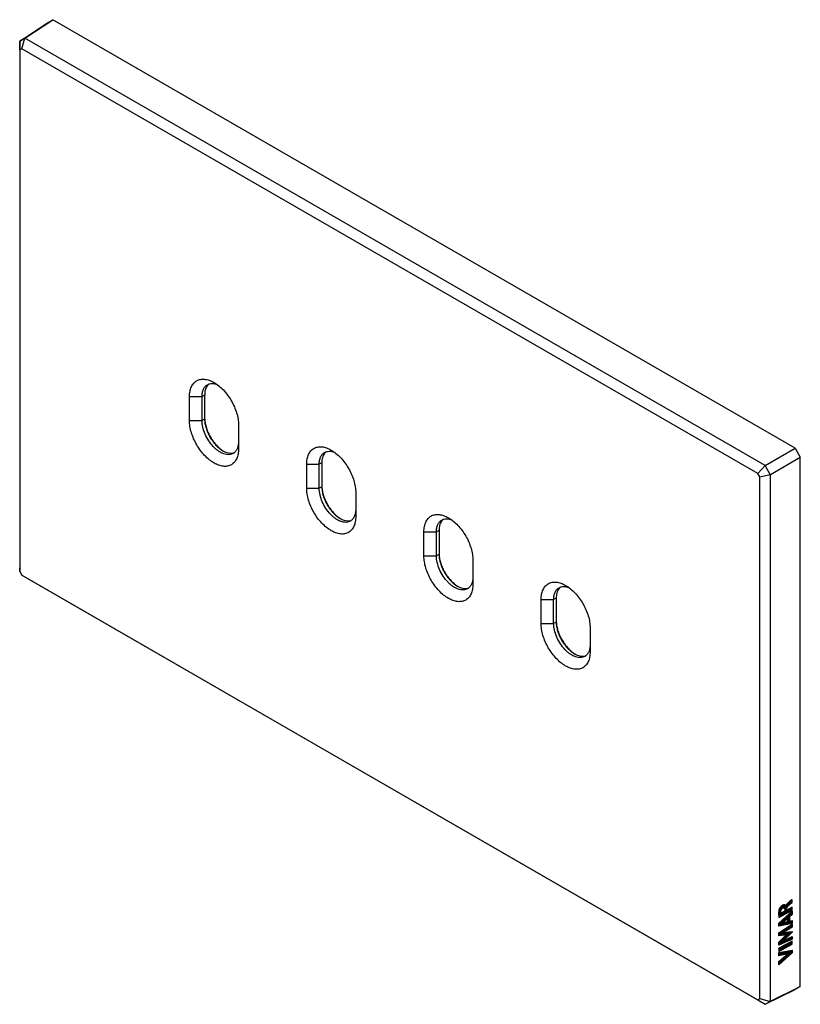
# Model space of a CAD drawing. Units: millimetres. Extents: x -53 to 53, y -67 to 67.
import ezdxf

# ---------------------------------------------------------------- set-up
doc = ezdxf.new("R2010")
doc.units = ezdxf.units.MM
doc.header["$LTSCALE"] = 16.335
for name, color, linetype in [('ASSI', 7, 'CONTINUOUS'), ('CURVE', 7, 'CONTINUOUS'), ('SMUSSO', 7, 'CONTINUOUS')]:
    doc.layers.add(name, color=color, linetype=linetype)

msp = doc.modelspace()

# ---------------------------------------------------------------- linework, layer by layer
at = {"layer": 'ASSI', "color": 7, "linetype": 'CONTINUOUS'}
for p, q in [((-52.27, 64.34), (-48.49, 66.84)), ((-49.19, 66.44), (-48.49, 66.84)), ((52.27, 8.67), (-48.49, 66.84)), ((-52.98, 63.93), (-49.19, 66.44)), ((-52.3, 64.33), (-52.98, 63.93)), ((-52.68, 62.91), (-52.3, 64.33)), ((-52.3, 64.33), (-52.27, 64.34)), ((48.21, 6.32), (-52.27, 64.34)), ((-52.96, 62.75), (-52.98, 63.93)), ((-52.98, 63.93), (-52.98, -7.6)), ((-52.98, 63.93), (-52.98, 63.93)), ((-52.68, 62.91), (-52.96, 62.75)), ((47.2, 5.24), (-52.68, 62.91)), ((-52.96, 62.75), (-52.96, -8.08)), ((-29.93, 12.41), (-29.93, 15.67)), ((-28.23, 12.41), (-28.23, 15.67)), ((-27.88, 15.88), (-27.88, 12.61)), ((-23.28, 11.83), (-23.28, 8.57)), ((48.21, 6.32), (52.27, 8.67)), ((52.27, 8.67), (52.98, 7.44)), ((-11.97, 6.69), (-11.97, 3.42)), ((48.92, 5.1), (52.98, 7.44)), ((52.98, -64.41), (52.98, 7.44)), ((-14.02, 3.22), (-14.02, 6.49)), ((-12.32, 3.22), (-12.32, 6.49)), ((47.2, 5.24), (48.21, 6.3)), ((48.21, 6.32), (48.21, 6.3)), ((48.9, 5.11), (48.21, 6.3)), ((47.48, 4.76), (47.2, 5.24)), ((47.48, 4.76), (48.9, 5.11)), ((47.48, -66.07), (47.48, 4.76)), ((48.9, 5.11), (48.92, 5.1)), ((48.92, -66.44), (48.92, 5.1)), ((-7.37, 2.65), (-7.37, -0.62)), ((3.94, -2.5), (3.94, -5.76)), ((1.89, -5.97), (1.89, -2.7)), ((3.59, -5.97), (3.59, -2.7)), ((8.54, -6.54), (8.54, -9.8)), ((-52.98, -7.62), (-52.98, -7.6)), ((-52.96, -8.08), (-52.98, -7.62)), ((-52.96, -8.08), (-52.68, -8.56)), ((-52.68, -8.56), (47.2, -66.23)), ((-52.68, -8.56), (-52.3, -8.81)), ((-52.27, -8.82), (-52.3, -8.81)), ((-52.27, -8.82), (48.21, -66.84)), ((17.8, -15.15), (17.8, -11.89)), ((19.5, -15.15), (19.5, -11.89)), ((19.85, -11.68), (19.85, -14.95)), ((24.45, -15.73), (24.45, -18.99)), ((48.21, -66.84), (52.27, -64.82)), ((48.92, -66.44), (52.98, -64.41)), ((52.98, -64.41), (52.27, -64.82)), ((47.2, -66.23), (47.48, -66.07)), ((47.2, -66.23), (48.21, -66.84)), ((47.48, -66.07), (48.9, -66.45)), ((48.21, -66.84), (48.9, -66.45)), ((48.21, -66.84), (48.21, -66.84)), ((48.92, -66.44), (48.9, -66.45))]:
    msp.add_line(p, q, dxfattribs=at)
at = {"layer": 'ASSI', "color": 250, "linetype": 'CONTINUOUS'}
for p, q in [((-29.93, 15.67), (-28.23, 15.67)), ((-27.88, 15.88), (-28.23, 15.67)), ((-29.93, 12.41), (-28.23, 12.41)), ((-27.88, 12.61), (-28.23, 12.41)), ((-11.97, 6.69), (-12.32, 6.49)), ((-14.02, 6.49), (-12.32, 6.49)), ((-14.02, 3.22), (-12.32, 3.22)), ((-11.97, 3.42), (-12.32, 3.22)), ((3.94, -2.5), (3.59, -2.7)), ((1.89, -2.7), (3.59, -2.7)), ((1.89, -5.97), (3.59, -5.97)), ((3.94, -5.76), (3.59, -5.97)), ((17.8, -11.89), (19.5, -11.89)), ((19.85, -11.68), (19.5, -11.89)), ((17.8, -15.15), (19.5, -15.15)), ((19.85, -14.95), (19.5, -15.15))]:
    msp.add_line(p, q, dxfattribs=at)
at = {"layer": 'ASSI', "color": 7, "linetype": 'CONTINUOUS'}
for centre, radius, start, end in [((-26.53, 16.41), 1.23, 129.9834, 138.2144), ((-26.48, 16.38), 1.29, 138.1439, 138.5537), ((-24.72, 15.88), 3.15, 177.4673, 180.0226), ((-24.83, 15.88), 3.04, 177.0332, 177.4599), ((-24.11, 12.78), 3.77, 182.4266, 182.5768), ((-24.26, 9.22), 1.23, 284.1715, 289.9734), ((-10.62, 7.23), 1.23, 129.9834, 138.2144), ((-10.57, 7.19), 1.29, 138.1439, 138.5537), ((-8.81, 6.69), 3.15, 177.4673, 180.0226), ((-8.92, 6.7), 3.04, 177.0332, 177.4599), ((-8.2, 3.59), 3.77, 182.4266, 182.5768), ((-8.35, 0.03), 1.23, 284.1715, 289.9734), ((5.29, -1.96), 1.23, 129.9834, 138.2144), ((5.34, -2), 1.29, 138.1439, 138.5537), ((7.1, -2.5), 3.15, 177.4673, 180.0226), ((6.99, -2.49), 3.04, 177.0332, 177.4599), ((7.71, -5.59), 3.77, 182.4266, 182.5768), ((7.56, -9.15), 1.23, 284.1715, 289.9734), ((21.2, -11.14), 1.23, 129.9834, 138.2144), ((21.25, -11.18), 1.29, 138.1439, 138.5537), ((23.01, -11.68), 3.15, 177.4673, 180.0226), ((22.89, -11.68), 3.04, 177.0332, 177.4599), ((23.62, -14.78), 3.77, 182.4266, 182.5768), ((23.47, -18.34), 1.23, 284.1715, 289.9734)]:
    msp.add_arc(centre, radius, start, end, dxfattribs=at)
for points, knots in [([(-29.93, 15.67), (-29.93, 15.91), (-29.89, 16.36), (-29.73, 16.89), (-29.54, 17.25), (-29.37, 17.48), (-29.18, 17.67), (-28.96, 17.83), (-28.71, 17.94), (-28.45, 18.02), (-28.17, 18.05), (-27.76, 18.03), (-27.22, 17.9), (-26.81, 17.71), (-26.6, 17.59)], [0, 0, 0, 0, 0.144704, 0.274147, 0.333872, 0.390885, 0.445952, 0.5, 0.554048, 0.609115, 0.666128, 0.725853, 0.855299, 1, 1, 1, 1]), ([(-27.5, 17.27), (-27.41, 17.33), (-27.21, 17.41), (-26.87, 17.45), (-26.51, 17.41), (-26.27, 17.34), (-26.15, 17.29)], [0, 0, 0, 0, 0.226781, 0.464056, 0.720118, 1, 1, 1, 1]), ([(-26.6, 17.59), (-26.38, 17.46), (-25.93, 17.14), (-25.31, 16.57), (-24.74, 15.88), (-24.24, 15.12), (-23.83, 14.3), (-23.52, 13.47), (-23.33, 12.64), (-23.28, 12.1), (-23.28, 11.83)], [0, 0, 0, 0, 0.114152, 0.237324, 0.366974, 0.5, 0.633026, 0.762676, 0.885845, 1, 1, 1, 1]), ([(-28.23, 15.67), (-28.23, 15.85), (-28.2, 16.19), (-28.07, 16.65), (-27.87, 16.97), (-27.67, 17.16), (-27.56, 17.24), (-27.5, 17.27)], [0, 0, 0, 0, 0.289589, 0.548631, 0.781636, 0.891837, 1, 1, 1, 1]), ([(-27.45, 17.23), (-27.51, 17.16), (-27.63, 16.99), (-27.76, 16.71), (-27.84, 16.39), (-27.86, 16.16), (-27.87, 16.04)], [0, 0, 0, 0, 0.223806, 0.4631, 0.721288, 1, 1, 1, 1]), ([(-23.28, 8.57), (-23.28, 8.33), (-23.31, 7.88), (-23.47, 7.34), (-23.66, 6.99), (-23.83, 6.76), (-24.03, 6.56), (-24.25, 6.41), (-24.49, 6.3), (-24.76, 6.22), (-25.04, 6.19), (-25.45, 6.2), (-25.99, 6.33), (-26.63, 6.64), (-27.28, 7.1), (-27.9, 7.67), (-28.47, 8.36), (-28.97, 9.12), (-29.38, 9.94), (-29.69, 10.77), (-29.88, 11.6), (-29.93, 12.14), (-29.93, 12.41)], [0, 0, 0, 0, 0.060344, 0.114324, 0.139231, 0.163006, 0.18597, 0.208509, 0.231048, 0.254013, 0.277789, 0.302696, 0.356681, 0.417027, 0.483577, 0.555384, 0.630967, 0.708517, 0.786067, 0.861648, 0.933451, 1, 1, 1, 1]), ([(-24, 7.95), (-24.09, 7.9), (-24.28, 7.82), (-24.59, 7.77), (-24.93, 7.8), (-25.28, 7.89), (-25.65, 8.05), (-26.01, 8.27), (-26.37, 8.55), (-26.83, 9), (-27.35, 9.66), (-27.83, 10.55), (-28.15, 11.48), (-28.23, 12.11), (-28.23, 12.41)], [0, 0, 0, 0, 0.04284, 0.087449, 0.135261, 0.187203, 0.243685, 0.304681, 0.369821, 0.438473, 0.582757, 0.729849, 0.871379, 1, 1, 1, 1]), ([(-27.88, 12.61), (-27.88, 12.41), (-27.84, 12.01), (-27.7, 11.39), (-27.47, 10.77), (-27.16, 10.16), (-26.79, 9.6), (-26.36, 9.09), (-25.9, 8.66), (-25.57, 8.42), (-25.4, 8.32)], [0, 0, 0, 0, 0.114156, 0.237323, 0.366974, 0.5, 0.633026, 0.762677, 0.885848, 1, 1, 1, 1]), ([(-27.87, 12.61), (-27.86, 12.41), (-27.81, 12), (-27.65, 11.38), (-27.41, 10.75), (-27.1, 10.15), (-26.72, 9.58), (-26.29, 9.07), (-25.83, 8.63), (-25.5, 8.39), (-25.33, 8.28)], [0, 0, 0, 0, 0.115843, 0.239705, 0.369217, 0.501546, 0.633664, 0.762556, 0.885439, 1, 1, 1, 1]), ([(-23.28, 9.55), (-23.28, 9.37), (-23.31, 9.03), (-23.44, 8.57), (-23.64, 8.25), (-23.84, 8.06), (-23.95, 7.98), (-24, 7.95)], [0, 0, 0, 0, 0.289589, 0.548631, 0.781636, 0.891837, 1, 1, 1, 1]), ([(-25.4, 8.32), (-25.28, 8.25), (-25.03, 8.13), (-24.65, 8.01), (-24.29, 7.97), (-24.06, 8), (-23.96, 8.03)], [0, 0, 0, 0, 0.283144, 0.542627, 0.78007, 1, 1, 1, 1]), ([(-14.02, 6.49), (-14.02, 6.72), (-13.98, 7.18), (-13.82, 7.71), (-13.63, 8.07), (-13.46, 8.3), (-13.27, 8.49), (-13.05, 8.64), (-12.8, 8.76), (-12.54, 8.83), (-12.26, 8.86), (-11.85, 8.85), (-11.31, 8.72), (-10.9, 8.52), (-10.69, 8.4)], [0, 0, 0, 0, 0.144704, 0.274147, 0.333872, 0.390885, 0.445952, 0.5, 0.554048, 0.609115, 0.666128, 0.725853, 0.855299, 1, 1, 1, 1]), ([(-12.32, 6.49), (-12.32, 6.66), (-12.29, 7), (-12.16, 7.46), (-11.96, 7.78), (-11.76, 7.98), (-11.65, 8.05), (-11.59, 8.09)], [0, 0, 0, 0, 0.289589, 0.548631, 0.781636, 0.891837, 1, 1, 1, 1]), ([(-11.54, 8.04), (-11.6, 7.97), (-11.72, 7.81), (-11.85, 7.52), (-11.93, 7.2), (-11.96, 6.97), (-11.96, 6.85)], [0, 0, 0, 0, 0.223806, 0.4631, 0.721288, 1, 1, 1, 1]), ([(-11.59, 8.09), (-11.5, 8.14), (-11.3, 8.22), (-10.96, 8.26), (-10.6, 8.23), (-10.36, 8.15), (-10.24, 8.1)], [0, 0, 0, 0, 0.226781, 0.464056, 0.720118, 1, 1, 1, 1]), ([(-10.69, 8.4), (-10.47, 8.27), (-10.02, 7.96), (-9.4, 7.38), (-8.83, 6.7), (-8.33, 5.93), (-7.92, 5.12), (-7.61, 4.28), (-7.42, 3.46), (-7.37, 2.91), (-7.37, 2.65)], [0, 0, 0, 0, 0.114152, 0.237324, 0.366974, 0.5, 0.633026, 0.762676, 0.885845, 1, 1, 1, 1]), ([(-7.37, -0.62), (-7.37, -0.86), (-7.41, -1.31), (-7.56, -1.84), (-7.75, -2.2), (-7.92, -2.43), (-8.12, -2.62), (-8.34, -2.78), (-8.58, -2.89), (-8.85, -2.96), (-9.13, -3), (-9.54, -2.98), (-10.08, -2.85), (-10.72, -2.54), (-11.37, -2.09), (-11.99, -1.51), (-12.56, -0.83), (-13.06, -0.06), (-13.47, 0.75), (-13.78, 1.59), (-13.97, 2.41), (-14.02, 2.96), (-14.02, 3.22)], [0, 0, 0, 0, 0.060344, 0.114324, 0.139231, 0.163006, 0.18597, 0.208509, 0.231048, 0.254013, 0.277789, 0.302696, 0.356681, 0.417027, 0.483577, 0.555384, 0.630967, 0.708517, 0.786067, 0.861648, 0.933451, 1, 1, 1, 1]), ([(-8.09, -1.24), (-8.18, -1.29), (-8.37, -1.37), (-8.68, -1.42), (-9.02, -1.39), (-9.37, -1.3), (-9.74, -1.14), (-10.1, -0.92), (-10.46, -0.64), (-10.92, -0.19), (-11.44, 0.48), (-11.92, 1.37), (-12.24, 2.29), (-12.32, 2.92), (-12.32, 3.22)], [0, 0, 0, 0, 0.04284, 0.087449, 0.135261, 0.187203, 0.243685, 0.304681, 0.369821, 0.438473, 0.582757, 0.729849, 0.871379, 1, 1, 1, 1]), ([(-11.97, 3.42), (-11.97, 3.23), (-11.93, 2.82), (-11.79, 2.21), (-11.56, 1.58), (-11.25, 0.98), (-10.88, 0.41), (-10.45, -0.1), (-9.99, -0.53), (-9.66, -0.77), (-9.49, -0.86)], [0, 0, 0, 0, 0.114156, 0.237323, 0.366974, 0.5, 0.633026, 0.762677, 0.885848, 1, 1, 1, 1]), ([(-11.96, 3.42), (-11.95, 3.22), (-11.9, 2.81), (-11.74, 2.19), (-11.5, 1.57), (-11.19, 0.96), (-10.81, 0.39), (-10.38, -0.12), (-9.92, -0.56), (-9.59, -0.8), (-9.42, -0.9)], [0, 0, 0, 0, 0.115843, 0.239705, 0.369217, 0.501546, 0.633664, 0.762556, 0.885439, 1, 1, 1, 1]), ([(-7.37, 0.36), (-7.37, 0.18), (-7.4, -0.15), (-7.53, -0.62), (-7.73, -0.94), (-7.93, -1.13), (-8.04, -1.21), (-8.09, -1.24)], [0, 0, 0, 0, 0.289589, 0.548631, 0.781636, 0.891837, 1, 1, 1, 1]), ([(-9.49, -0.86), (-9.37, -0.93), (-9.12, -1.06), (-8.74, -1.17), (-8.38, -1.21), (-8.15, -1.19), (-8.05, -1.16)], [0, 0, 0, 0, 0.283144, 0.542627, 0.78007, 1, 1, 1, 1]), ([(1.89, -2.7), (1.89, -2.46), (1.93, -2.01), (2.09, -1.48), (2.28, -1.12), (2.45, -0.89), (2.64, -0.7), (2.86, -0.54), (3.11, -0.43), (3.37, -0.36), (3.65, -0.32), (4.06, -0.34), (4.6, -0.47), (5.01, -0.66), (5.22, -0.78)], [0, 0, 0, 0, 0.144704, 0.274147, 0.333872, 0.390885, 0.445952, 0.5, 0.554048, 0.609115, 0.666128, 0.725853, 0.855299, 1, 1, 1, 1]), ([(3.59, -2.7), (3.59, -2.52), (3.62, -2.19), (3.75, -1.72), (3.95, -1.4), (4.15, -1.21), (4.26, -1.13), (4.32, -1.1)], [0, 0, 0, 0, 0.289589, 0.548631, 0.781636, 0.891837, 1, 1, 1, 1]), ([(4.37, -1.14), (4.3, -1.21), (4.19, -1.38), (4.06, -1.66), (3.98, -1.99), (3.95, -2.21), (3.95, -2.33)], [0, 0, 0, 0, 0.223806, 0.4631, 0.721288, 1, 1, 1, 1]), ([(4.32, -1.1), (4.41, -1.05), (4.61, -0.96), (4.95, -0.92), (5.31, -0.96), (5.55, -1.03), (5.67, -1.08)], [0, 0, 0, 0, 0.226781, 0.464056, 0.720118, 1, 1, 1, 1]), ([(5.22, -0.78), (5.44, -0.91), (5.89, -1.23), (6.51, -1.81), (7.08, -2.49), (7.58, -3.25), (7.99, -4.07), (8.3, -4.9), (8.49, -5.73), (8.54, -6.28), (8.54, -6.54)], [0, 0, 0, 0, 0.114152, 0.237324, 0.366974, 0.5, 0.633026, 0.762676, 0.885845, 1, 1, 1, 1]), ([(8.54, -9.8), (8.54, -10.04), (8.5, -10.5), (8.35, -11.03), (8.16, -11.39), (7.99, -11.62), (7.79, -11.81), (7.57, -11.96), (7.33, -12.08), (7.06, -12.15), (6.78, -12.18), (6.37, -12.17), (5.83, -12.04), (5.19, -11.73), (4.54, -11.28), (3.92, -10.7), (3.35, -10.01), (2.85, -9.25), (2.44, -8.44), (2.13, -7.6), (1.94, -6.78), (1.89, -6.23), (1.89, -5.97)], [0, 0, 0, 0, 0.060344, 0.114324, 0.139231, 0.163006, 0.18597, 0.208509, 0.231048, 0.254013, 0.277789, 0.302696, 0.356681, 0.417027, 0.483577, 0.555384, 0.630967, 0.708517, 0.786067, 0.861648, 0.933451, 1, 1, 1, 1]), ([(7.82, -10.43), (7.73, -10.48), (7.54, -10.56), (7.23, -10.6), (6.89, -10.58), (6.54, -10.48), (6.17, -10.32), (5.81, -10.1), (5.45, -9.82), (4.99, -9.37), (4.47, -8.71), (3.99, -7.82), (3.67, -6.9), (3.59, -6.27), (3.59, -5.97)], [0, 0, 0, 0, 0.04284, 0.087449, 0.135261, 0.187203, 0.243685, 0.304681, 0.369821, 0.438473, 0.582757, 0.729849, 0.871379, 1, 1, 1, 1]), ([(3.94, -5.76), (3.94, -5.96), (3.98, -6.37), (4.12, -6.98), (4.35, -7.6), (4.66, -8.21), (5.03, -8.78), (5.46, -9.29), (5.92, -9.72), (6.25, -9.95), (6.42, -10.05)], [0, 0, 0, 0, 0.114156, 0.237323, 0.366974, 0.5, 0.633026, 0.762677, 0.885848, 1, 1, 1, 1]), ([(3.95, -5.76), (3.96, -5.96), (4.01, -6.38), (4.17, -7), (4.41, -7.62), (4.72, -8.23), (5.1, -8.79), (5.53, -9.31), (5.99, -9.74), (6.32, -9.99), (6.49, -10.09)], [0, 0, 0, 0, 0.115843, 0.239705, 0.369217, 0.501546, 0.633664, 0.762556, 0.885439, 1, 1, 1, 1]), ([(8.54, -8.82), (8.54, -9), (8.51, -9.34), (8.38, -9.8), (8.18, -10.12), (7.98, -10.32), (7.87, -10.39), (7.82, -10.43)], [0, 0, 0, 0, 0.289589, 0.548631, 0.781636, 0.891837, 1, 1, 1, 1]), ([(6.42, -10.05), (6.54, -10.12), (6.79, -10.24), (7.17, -10.36), (7.53, -10.4), (7.76, -10.37), (7.86, -10.35)], [0, 0, 0, 0, 0.283144, 0.542627, 0.78007, 1, 1, 1, 1]), ([(17.8, -11.89), (17.8, -11.65), (17.84, -11.2), (18, -10.66), (18.19, -10.31), (18.36, -10.08), (18.55, -9.88), (18.77, -9.73), (19.02, -9.61), (19.28, -9.54), (19.56, -9.51), (19.97, -9.52), (20.51, -9.65), (20.92, -9.85), (21.13, -9.97)], [0, 0, 0, 0, 0.144704, 0.274147, 0.333872, 0.390885, 0.445952, 0.5, 0.554048, 0.609115, 0.666128, 0.725853, 0.855299, 1, 1, 1, 1]), ([(19.5, -11.89), (19.5, -11.71), (19.53, -11.37), (19.66, -10.91), (19.86, -10.59), (20.06, -10.4), (20.17, -10.32), (20.23, -10.29)], [0, 0, 0, 0, 0.289589, 0.548631, 0.781636, 0.891837, 1, 1, 1, 1]), ([(20.28, -10.33), (20.21, -10.4), (20.1, -10.56), (19.97, -10.85), (19.89, -11.17), (19.86, -11.4), (19.86, -11.52)], [0, 0, 0, 0, 0.223806, 0.4631, 0.721288, 1, 1, 1, 1]), ([(20.23, -10.29), (20.32, -10.23), (20.52, -10.15), (20.86, -10.11), (21.22, -10.15), (21.46, -10.22), (21.58, -10.27)], [0, 0, 0, 0, 0.226781, 0.464056, 0.720118, 1, 1, 1, 1]), ([(21.13, -9.97), (21.35, -10.1), (21.8, -10.41), (22.42, -10.99), (22.99, -11.68), (23.49, -12.44), (23.9, -13.26), (24.21, -14.09), (24.4, -14.92), (24.45, -15.46), (24.45, -15.73)], [0, 0, 0, 0, 0.114152, 0.237324, 0.366974, 0.5, 0.633026, 0.762676, 0.885845, 1, 1, 1, 1]), ([(24.45, -18.99), (24.45, -19.23), (24.41, -19.68), (24.26, -20.21), (24.07, -20.57), (23.9, -20.8), (23.7, -20.99), (23.48, -21.15), (23.24, -21.26), (22.97, -21.34), (22.69, -21.37), (22.28, -21.35), (21.74, -21.22), (21.1, -20.92), (20.45, -20.46), (19.83, -19.88), (19.26, -19.2), (18.76, -18.44), (18.35, -17.62), (18.04, -16.79), (17.85, -15.96), (17.8, -15.42), (17.8, -15.15)], [0, 0, 0, 0, 0.060344, 0.114324, 0.139231, 0.163006, 0.18597, 0.208509, 0.231048, 0.254013, 0.277789, 0.302696, 0.356681, 0.417027, 0.483577, 0.555384, 0.630967, 0.708517, 0.786067, 0.861648, 0.933451, 1, 1, 1, 1]), ([(23.73, -19.61), (23.64, -19.66), (23.45, -19.74), (23.14, -19.79), (22.8, -19.76), (22.45, -19.67), (22.08, -19.51), (21.72, -19.29), (21.36, -19.01), (20.9, -18.56), (20.38, -17.89), (19.9, -17), (19.58, -16.08), (19.5, -15.45), (19.5, -15.15)], [0, 0, 0, 0, 0.04284, 0.087449, 0.135261, 0.187203, 0.243685, 0.304681, 0.369821, 0.438473, 0.582757, 0.729849, 0.871379, 1, 1, 1, 1]), ([(19.85, -14.95), (19.85, -15.14), (19.89, -15.55), (20.03, -16.17), (20.26, -16.79), (20.57, -17.39), (20.94, -17.96), (21.36, -18.47), (21.83, -18.9), (22.16, -19.14), (22.33, -19.24)], [0, 0, 0, 0, 0.114156, 0.237323, 0.366974, 0.5, 0.633026, 0.762677, 0.885848, 1, 1, 1, 1]), ([(19.86, -14.95), (19.87, -15.15), (19.92, -15.56), (20.08, -16.18), (20.32, -16.81), (20.63, -17.41), (21.01, -17.98), (21.44, -18.49), (21.9, -18.93), (22.23, -19.17), (22.4, -19.27)], [0, 0, 0, 0, 0.115843, 0.239705, 0.369217, 0.501546, 0.633664, 0.762556, 0.885439, 1, 1, 1, 1]), ([(24.45, -18.01), (24.45, -18.19), (24.42, -18.53), (24.29, -18.99), (24.09, -19.31), (23.89, -19.5), (23.78, -19.58), (23.73, -19.61)], [0, 0, 0, 0, 0.289589, 0.548631, 0.781636, 0.891837, 1, 1, 1, 1]), ([(22.33, -19.24), (22.45, -19.31), (22.7, -19.43), (23.07, -19.55), (23.44, -19.59), (23.67, -19.56), (23.77, -19.53)], [0, 0, 0, 0, 0.283144, 0.542627, 0.78007, 1, 1, 1, 1])]:
    msp.add_open_spline(points, degree=3, knots=knots, dxfattribs=at)
at = {"layer": 'CURVE', "color": 7, "linetype": 'CONTINUOUS'}
for p, q in [((50.05, -54.21), (50.9, -53.36)), ((50.11, -53.94), (50.69, -53.35)), ((50.71, -53.76), (51.02, -53.45)), ((50.84, -53.84), (51.88, -52.8)), ((51.03, -53.44), (51.83, -52.64)), ((50.03, -54.44), (50.36, -54.11)), ((50.03, -54.65), (50.35, -54.33)), ((50.05, -56.1), (51.88, -54.27)), ((50.05, -54.84), (50.44, -54.45)), ((50.07, -55.03), (51.16, -53.94)), ((50.46, -54.85), (51.38, -53.93)), ((50.8, -55.56), (51.88, -54.48)), ((50.86, -54.02), (51.18, -53.71)), ((50.92, -54.6), (51.84, -53.68)), ((51.37, -54.36), (51.88, -53.85)), ((51.83, -54.11), (51.88, -54.06)), ((50.05, -55.89), (50.62, -55.32)), ((50.14, -56.21), (50.61, -55.75)), ((50.4, -56.17), (50.88, -55.69)), ((50.66, -56.12), (51.15, -55.63)), ((50.79, -57.04), (51.87, -55.96)), ((50.92, -56.07), (51.51, -55.48)), ((51.18, -56.02), (51.69, -55.51)), ((51.23, -55.34), (51.51, -55.06)), ((51.23, -55.55), (51.51, -55.27)), ((51.44, -55.97), (51.88, -55.53)), ((51.7, -55.92), (51.88, -55.74)), ((50.05, -57.36), (50.69, -56.72)), ((50.05, -58.62), (51.68, -56.99)), ((50.05, -57.15), (50.1, -57.1)), ((50.07, -57.55), (51.28, -56.34)), ((50.31, -57.52), (50.74, -57.09)), ((50.55, -57.49), (50.97, -57.07)), ((50.79, -57.46), (51.21, -57.04)), ((51.02, -57.44), (51.45, -57.01)), ((51.29, -57.59), (51.88, -57)), ((51.33, -56.71), (51.88, -56.16)), ((51.88, -56.37), (51.88, -56.37)), ((50.05, -58.41), (50.25, -58.21)), ((50.06, -58.82), (50.73, -58.15)), ((50.06, -59.66), (50.98, -58.74)), ((50.43, -58.66), (51.12, -57.97)), ((50.51, -59.42), (51.44, -58.49)), ((50.8, -58.5), (51.51, -57.79)), ((50.97, -59.17), (51.88, -58.26)), ((51.18, -58.33), (51.88, -57.63)), ((51.42, -58.93), (51.88, -58.47)), ((51.55, -58.17), (51.88, -57.84)), ((50.05, -59.46), (50.53, -58.98)), ((50.05, -59.25), (50.07, -59.23)), ((50.05, -61.35), (51.88, -59.52)), ((50.05, -60.09), (50.38, -59.76)), ((50.05, -59.88), (50.12, -59.81)), ((50.12, -60.23), (50.63, -59.72)), ((50.38, -60.18), (50.89, -59.67)), ((50.58, -61.03), (51.88, -59.73)), ((50.65, -60.12), (51.14, -59.63)), ((50.92, -60.06), (51.4, -59.58)), ((51.19, -60), (51.66, -59.53)), ((50.05, -61.14), (50.71, -60.48))]:
    msp.add_line(p, q, dxfattribs=at)
at = {"layer": 'CURVE', "color": 250, "linetype": 'CONTINUOUS'}
for p, q in [((51.03, -53.45), (51.02, -53.45)), ((51.88, -53.01), (51.88, -52.6)), ((50.05, -55.82), (51.88, -54.21)), ((50.07, -55.06), (51.88, -54.08)), ((50.86, -54.22), (50.36, -54.49)), ((50.86, -53.98), (50.86, -54.22)), ((51.88, -53.66), (51.16, -54.05)), ((51.16, -54.05), (51.16, -53.82)), ((51.88, -54.66), (51.51, -54.97)), ((51.88, -54.08), (51.88, -53.66)), ((51.88, -54.21), (51.88, -54.66)), ((50.05, -56.23), (50.05, -55.82)), ((51.88, -55.89), (50.05, -56.23)), ((50.05, -57.13), (51.88, -55.96)), ((51.23, -55.2), (50.55, -55.76)), ((50.55, -55.76), (51.23, -55.61)), ((51.23, -55.61), (51.23, -55.2)), ((51.51, -54.97), (51.51, -55.55)), ((51.51, -55.55), (51.88, -55.47)), ((51.88, -55.47), (51.88, -55.89)), ((51.88, -55.96), (51.88, -56.37)), ((50.05, -57.55), (50.05, -57.13)), ((51.07, -57.43), (50.05, -57.55)), ((50.05, -58.4), (51.07, -57.43)), ((51.88, -56.37), (50.69, -57.1)), ((50.69, -57.1), (51.88, -56.97)), ((51.88, -57.03), (50.69, -58.17)), ((51.88, -56.97), (51.88, -57.03)), ((51.88, -58.02), (50.05, -58.82)), ((51.88, -58.25), (50.05, -59.24)), ((50.05, -58.82), (50.05, -58.4)), ((50.05, -59.66), (51.88, -58.68)), ((50.69, -58.17), (51.88, -57.62)), ((51.88, -57.62), (51.88, -58.02)), ((51.88, -58.68), (51.88, -58.25)), ((50.05, -59.24), (50.05, -59.66)), ((50.05, -59.82), (51.88, -59.49)), ((50.05, -60.25), (50.05, -59.82)), ((51.88, -59.87), (50.05, -61.5)), ((51.31, -59.97), (50.05, -60.25)), ((50.05, -61.04), (51.31, -59.97)), ((51.88, -59.49), (51.88, -59.87)), ((50.05, -61.5), (50.05, -61.04))]:
    msp.add_line(p, q, dxfattribs=at)
for points, knots in [([(51.02, -53.45), (51.01, -53.43), (50.97, -53.4), (50.89, -53.34), (50.77, -53.33), (50.64, -53.37), (50.53, -53.42), (50.43, -53.49), (50.32, -53.59), (50.22, -53.72), (50.14, -53.87), (50.1, -53.96), (50.09, -54)], [0, 0, 0, 0, 0.055978, 0.168754, 0.321006, 0.412275, 0.516613, 0.601393, 0.677602, 0.810342, 0.92004, 1, 1, 1, 1]), ([(51.38, -53.01), (51.35, -53.04), (51.22, -53.15), (51.07, -53.32), (51.03, -53.45)], [0, 0, 0, 0, 0.242659, 1, 1, 1, 1]), ([(51.33, -53.49), (51.43, -53.4), (51.61, -53.24), (51.8, -53.08), (51.88, -53.01)], [0, 0, 0, 0, 0.558621, 1, 1, 1, 1]), ([(51.88, -52.6), (51.85, -52.63), (51.68, -52.76), (51.52, -52.9), (51.38, -53.01)], [0, 0, 0, 0, 0.198014, 1, 1, 1, 1]), ([(50.09, -54), (50.06, -54.11), (50.01, -54.49), (50.04, -54.83), (50.07, -55.06)], [0, 0, 0, 0, 0.295742, 1, 1, 1, 1]), ([(50.36, -54.49), (50.36, -54.46), (50.34, -54.36), (50.34, -54.25), (50.35, -54.16)], [0, 0, 0, 0, 0.270395, 1, 1, 1, 1]), ([(50.35, -54.16), (50.36, -54.1), (50.41, -53.94), (50.52, -53.83), (50.58, -53.8)], [0, 0, 0, 0, 0.501351, 1, 1, 1, 1]), ([(50.58, -53.8), (50.66, -53.76), (50.83, -53.72), (50.86, -53.9), (50.86, -53.98)], [0, 0, 0, 0, 0.520621, 1, 1, 1, 1]), ([(51.16, -53.82), (51.16, -53.78), (51.18, -53.66), (51.27, -53.55), (51.33, -53.49)], [0, 0, 0, 0, 0.355914, 1, 1, 1, 1])]:
    msp.add_open_spline(points, degree=3, knots=knots, dxfattribs=at)
at = {"layer": 'SMUSSO', "color": 7, "linetype": 'CONTINUOUS'}
for p, q in [((-29.93, 12.41), (-29.93, 15.67)), ((-28.23, 12.41), (-28.23, 15.67)), ((-27.88, 15.88), (-27.88, 12.61)), ((-23.28, 11.83), (-23.28, 8.57)), ((-11.97, 6.69), (-11.97, 3.42)), ((-14.02, 3.22), (-14.02, 6.49)), ((-12.32, 3.22), (-12.32, 6.49)), ((-7.37, 2.65), (-7.37, -0.62)), ((3.94, -2.5), (3.94, -5.76)), ((1.89, -5.97), (1.89, -2.7)), ((3.59, -5.97), (3.59, -2.7)), ((8.54, -6.54), (8.54, -9.8)), ((17.8, -15.15), (17.8, -11.89)), ((19.5, -15.15), (19.5, -11.89)), ((19.85, -11.68), (19.85, -14.95)), ((24.45, -15.73), (24.45, -18.99))]:
    msp.add_line(p, q, dxfattribs=at)
at = {"layer": 'SMUSSO', "color": 250, "linetype": 'CONTINUOUS'}
for p, q in [((-29.93, 15.67), (-28.23, 15.67)), ((-27.88, 15.88), (-28.23, 15.67)), ((-29.93, 12.41), (-28.23, 12.41)), ((-27.88, 12.61), (-28.23, 12.41)), ((-11.97, 6.69), (-12.32, 6.49)), ((-14.02, 6.49), (-12.32, 6.49)), ((-14.02, 3.22), (-12.32, 3.22)), ((-11.97, 3.42), (-12.32, 3.22)), ((3.94, -2.5), (3.59, -2.7)), ((1.89, -2.7), (3.59, -2.7)), ((1.89, -5.97), (3.59, -5.97)), ((3.94, -5.76), (3.59, -5.97)), ((17.8, -11.89), (19.5, -11.89)), ((19.85, -11.68), (19.5, -11.89)), ((17.8, -15.15), (19.5, -15.15)), ((19.85, -14.95), (19.5, -15.15))]:
    msp.add_line(p, q, dxfattribs=at)
at = {"layer": 'SMUSSO', "color": 7, "linetype": 'CONTINUOUS'}
for centre, radius, start, end in [((-26.53, 16.41), 1.23, 129.9834, 138.2144), ((-26.48, 16.38), 1.29, 138.1439, 138.5537), ((-24.72, 15.88), 3.15, 177.4673, 180.0226), ((-24.83, 15.88), 3.04, 177.0332, 177.4599), ((-24.11, 12.78), 3.77, 182.4266, 182.5768), ((-24.26, 9.22), 1.23, 284.1715, 289.9734), ((-10.62, 7.23), 1.23, 129.9834, 138.2144), ((-10.57, 7.19), 1.29, 138.1439, 138.5537), ((-8.81, 6.69), 3.15, 177.4673, 180.0226), ((-8.92, 6.7), 3.04, 177.0332, 177.4599), ((-8.2, 3.59), 3.77, 182.4266, 182.5768), ((-8.35, 0.03), 1.23, 284.1715, 289.9734), ((5.29, -1.96), 1.23, 129.9834, 138.2144), ((5.34, -2), 1.29, 138.1439, 138.5537), ((7.1, -2.5), 3.15, 177.4673, 180.0226), ((6.99, -2.49), 3.04, 177.0332, 177.4599), ((7.71, -5.59), 3.77, 182.4266, 182.5768), ((7.56, -9.15), 1.23, 284.1715, 289.9734), ((21.2, -11.14), 1.23, 129.9834, 138.2144), ((21.25, -11.18), 1.29, 138.1439, 138.5537), ((23.01, -11.68), 3.15, 177.4673, 180.0226), ((22.89, -11.68), 3.04, 177.0332, 177.4599), ((23.62, -14.78), 3.77, 182.4266, 182.5768), ((23.47, -18.34), 1.23, 284.1715, 289.9734)]:
    msp.add_arc(centre, radius, start, end, dxfattribs=at)
for points, knots in [([(-29.93, 15.67), (-29.93, 15.91), (-29.89, 16.36), (-29.73, 16.89), (-29.54, 17.25), (-29.37, 17.48), (-29.18, 17.67), (-28.96, 17.83), (-28.71, 17.94), (-28.45, 18.02), (-28.17, 18.05), (-27.76, 18.03), (-27.22, 17.9), (-26.81, 17.71), (-26.6, 17.59)], [0, 0, 0, 0, 0.144704, 0.274147, 0.333872, 0.390885, 0.445952, 0.5, 0.554048, 0.609115, 0.666128, 0.725853, 0.855299, 1, 1, 1, 1]), ([(-27.5, 17.27), (-27.41, 17.33), (-27.21, 17.41), (-26.87, 17.45), (-26.51, 17.41), (-26.27, 17.34), (-26.15, 17.29)], [0, 0, 0, 0, 0.226781, 0.464056, 0.720118, 1, 1, 1, 1]), ([(-26.6, 17.59), (-26.38, 17.46), (-25.93, 17.14), (-25.31, 16.57), (-24.74, 15.88), (-24.24, 15.12), (-23.83, 14.3), (-23.52, 13.47), (-23.33, 12.64), (-23.28, 12.1), (-23.28, 11.83)], [0, 0, 0, 0, 0.114152, 0.237324, 0.366974, 0.5, 0.633026, 0.762676, 0.885845, 1, 1, 1, 1]), ([(-28.23, 15.67), (-28.23, 15.85), (-28.2, 16.19), (-28.07, 16.65), (-27.87, 16.97), (-27.67, 17.16), (-27.56, 17.24), (-27.5, 17.27)], [0, 0, 0, 0, 0.289589, 0.548631, 0.781636, 0.891837, 1, 1, 1, 1]), ([(-27.45, 17.23), (-27.51, 17.16), (-27.63, 16.99), (-27.76, 16.71), (-27.84, 16.39), (-27.86, 16.16), (-27.87, 16.04)], [0, 0, 0, 0, 0.223806, 0.4631, 0.721288, 1, 1, 1, 1]), ([(-23.28, 8.57), (-23.28, 8.33), (-23.31, 7.88), (-23.47, 7.34), (-23.66, 6.99), (-23.83, 6.76), (-24.03, 6.56), (-24.25, 6.41), (-24.49, 6.3), (-24.76, 6.22), (-25.04, 6.19), (-25.45, 6.2), (-25.99, 6.33), (-26.63, 6.64), (-27.28, 7.1), (-27.9, 7.67), (-28.47, 8.36), (-28.97, 9.12), (-29.38, 9.94), (-29.69, 10.77), (-29.88, 11.6), (-29.93, 12.14), (-29.93, 12.41)], [0, 0, 0, 0, 0.060344, 0.114324, 0.139231, 0.163006, 0.18597, 0.208509, 0.231048, 0.254013, 0.277789, 0.302696, 0.356681, 0.417027, 0.483577, 0.555384, 0.630967, 0.708517, 0.786067, 0.861648, 0.933451, 1, 1, 1, 1]), ([(-24, 7.95), (-24.09, 7.9), (-24.28, 7.82), (-24.59, 7.77), (-24.93, 7.8), (-25.28, 7.89), (-25.65, 8.05), (-26.01, 8.27), (-26.37, 8.55), (-26.83, 9), (-27.35, 9.66), (-27.83, 10.55), (-28.15, 11.48), (-28.23, 12.11), (-28.23, 12.41)], [0, 0, 0, 0, 0.04284, 0.087449, 0.135261, 0.187203, 0.243685, 0.304681, 0.369821, 0.438473, 0.582757, 0.729849, 0.871379, 1, 1, 1, 1]), ([(-27.88, 12.61), (-27.88, 12.41), (-27.84, 12.01), (-27.7, 11.39), (-27.47, 10.77), (-27.16, 10.16), (-26.79, 9.6), (-26.36, 9.09), (-25.9, 8.66), (-25.57, 8.42), (-25.4, 8.32)], [0, 0, 0, 0, 0.114156, 0.237323, 0.366974, 0.5, 0.633026, 0.762677, 0.885848, 1, 1, 1, 1]), ([(-27.87, 12.61), (-27.86, 12.41), (-27.81, 12), (-27.65, 11.38), (-27.41, 10.75), (-27.1, 10.15), (-26.72, 9.58), (-26.29, 9.07), (-25.83, 8.63), (-25.5, 8.39), (-25.33, 8.28)], [0, 0, 0, 0, 0.115843, 0.239705, 0.369217, 0.501546, 0.633664, 0.762556, 0.885439, 1, 1, 1, 1]), ([(-23.28, 9.55), (-23.28, 9.37), (-23.31, 9.03), (-23.44, 8.57), (-23.64, 8.25), (-23.84, 8.06), (-23.95, 7.98), (-24, 7.95)], [0, 0, 0, 0, 0.289589, 0.548631, 0.781636, 0.891837, 1, 1, 1, 1]), ([(-25.4, 8.32), (-25.28, 8.25), (-25.03, 8.13), (-24.65, 8.01), (-24.29, 7.97), (-24.06, 8), (-23.96, 8.03)], [0, 0, 0, 0, 0.283144, 0.542627, 0.78007, 1, 1, 1, 1]), ([(-14.02, 6.49), (-14.02, 6.72), (-13.98, 7.18), (-13.82, 7.71), (-13.63, 8.07), (-13.46, 8.3), (-13.27, 8.49), (-13.05, 8.64), (-12.8, 8.76), (-12.54, 8.83), (-12.26, 8.86), (-11.85, 8.85), (-11.31, 8.72), (-10.9, 8.52), (-10.69, 8.4)], [0, 0, 0, 0, 0.144704, 0.274147, 0.333872, 0.390885, 0.445952, 0.5, 0.554048, 0.609115, 0.666128, 0.725853, 0.855299, 1, 1, 1, 1]), ([(-12.32, 6.49), (-12.32, 6.66), (-12.29, 7), (-12.16, 7.46), (-11.96, 7.78), (-11.76, 7.98), (-11.65, 8.05), (-11.59, 8.09)], [0, 0, 0, 0, 0.289589, 0.548631, 0.781636, 0.891837, 1, 1, 1, 1]), ([(-11.54, 8.04), (-11.6, 7.97), (-11.72, 7.81), (-11.85, 7.52), (-11.93, 7.2), (-11.96, 6.97), (-11.96, 6.85)], [0, 0, 0, 0, 0.223806, 0.4631, 0.721288, 1, 1, 1, 1]), ([(-11.59, 8.09), (-11.5, 8.14), (-11.3, 8.22), (-10.96, 8.26), (-10.6, 8.23), (-10.36, 8.15), (-10.24, 8.1)], [0, 0, 0, 0, 0.226781, 0.464056, 0.720118, 1, 1, 1, 1]), ([(-10.69, 8.4), (-10.47, 8.27), (-10.02, 7.96), (-9.4, 7.38), (-8.83, 6.7), (-8.33, 5.93), (-7.92, 5.12), (-7.61, 4.28), (-7.42, 3.46), (-7.37, 2.91), (-7.37, 2.65)], [0, 0, 0, 0, 0.114152, 0.237324, 0.366974, 0.5, 0.633026, 0.762676, 0.885845, 1, 1, 1, 1]), ([(-7.37, -0.62), (-7.37, -0.86), (-7.41, -1.31), (-7.56, -1.84), (-7.75, -2.2), (-7.92, -2.43), (-8.12, -2.62), (-8.34, -2.78), (-8.58, -2.89), (-8.85, -2.96), (-9.13, -3), (-9.54, -2.98), (-10.08, -2.85), (-10.72, -2.54), (-11.37, -2.09), (-11.99, -1.51), (-12.56, -0.83), (-13.06, -0.06), (-13.47, 0.75), (-13.78, 1.59), (-13.97, 2.41), (-14.02, 2.96), (-14.02, 3.22)], [0, 0, 0, 0, 0.060344, 0.114324, 0.139231, 0.163006, 0.18597, 0.208509, 0.231048, 0.254013, 0.277789, 0.302696, 0.356681, 0.417027, 0.483577, 0.555384, 0.630967, 0.708517, 0.786067, 0.861648, 0.933451, 1, 1, 1, 1]), ([(-8.09, -1.24), (-8.18, -1.29), (-8.37, -1.37), (-8.68, -1.42), (-9.02, -1.39), (-9.37, -1.3), (-9.74, -1.14), (-10.1, -0.92), (-10.46, -0.64), (-10.92, -0.19), (-11.44, 0.48), (-11.92, 1.37), (-12.24, 2.29), (-12.32, 2.92), (-12.32, 3.22)], [0, 0, 0, 0, 0.04284, 0.087449, 0.135261, 0.187203, 0.243685, 0.304681, 0.369821, 0.438473, 0.582757, 0.729849, 0.871379, 1, 1, 1, 1]), ([(-11.97, 3.42), (-11.97, 3.23), (-11.93, 2.82), (-11.79, 2.21), (-11.56, 1.58), (-11.25, 0.98), (-10.88, 0.41), (-10.45, -0.1), (-9.99, -0.53), (-9.66, -0.77), (-9.49, -0.86)], [0, 0, 0, 0, 0.114156, 0.237323, 0.366974, 0.5, 0.633026, 0.762677, 0.885848, 1, 1, 1, 1]), ([(-11.96, 3.42), (-11.95, 3.22), (-11.9, 2.81), (-11.74, 2.19), (-11.5, 1.57), (-11.19, 0.96), (-10.81, 0.39), (-10.38, -0.12), (-9.92, -0.56), (-9.59, -0.8), (-9.42, -0.9)], [0, 0, 0, 0, 0.115843, 0.239705, 0.369217, 0.501546, 0.633664, 0.762556, 0.885439, 1, 1, 1, 1]), ([(-7.37, 0.36), (-7.37, 0.18), (-7.4, -0.15), (-7.53, -0.62), (-7.73, -0.94), (-7.93, -1.13), (-8.04, -1.21), (-8.09, -1.24)], [0, 0, 0, 0, 0.289589, 0.548631, 0.781636, 0.891837, 1, 1, 1, 1]), ([(-9.49, -0.86), (-9.37, -0.93), (-9.12, -1.06), (-8.74, -1.17), (-8.38, -1.21), (-8.15, -1.19), (-8.05, -1.16)], [0, 0, 0, 0, 0.283144, 0.542627, 0.78007, 1, 1, 1, 1]), ([(1.89, -2.7), (1.89, -2.46), (1.93, -2.01), (2.09, -1.48), (2.28, -1.12), (2.45, -0.89), (2.64, -0.7), (2.86, -0.54), (3.11, -0.43), (3.37, -0.36), (3.65, -0.32), (4.06, -0.34), (4.6, -0.47), (5.01, -0.66), (5.22, -0.78)], [0, 0, 0, 0, 0.144704, 0.274147, 0.333872, 0.390885, 0.445952, 0.5, 0.554048, 0.609115, 0.666128, 0.725853, 0.855299, 1, 1, 1, 1]), ([(3.59, -2.7), (3.59, -2.52), (3.62, -2.19), (3.75, -1.72), (3.95, -1.4), (4.15, -1.21), (4.26, -1.13), (4.32, -1.1)], [0, 0, 0, 0, 0.289589, 0.548631, 0.781636, 0.891837, 1, 1, 1, 1]), ([(4.37, -1.14), (4.3, -1.21), (4.19, -1.38), (4.06, -1.66), (3.98, -1.99), (3.95, -2.21), (3.95, -2.33)], [0, 0, 0, 0, 0.223806, 0.4631, 0.721288, 1, 1, 1, 1]), ([(4.32, -1.1), (4.41, -1.05), (4.61, -0.96), (4.95, -0.92), (5.31, -0.96), (5.55, -1.03), (5.67, -1.08)], [0, 0, 0, 0, 0.226781, 0.464056, 0.720118, 1, 1, 1, 1]), ([(5.22, -0.78), (5.44, -0.91), (5.89, -1.23), (6.51, -1.81), (7.08, -2.49), (7.58, -3.25), (7.99, -4.07), (8.3, -4.9), (8.49, -5.73), (8.54, -6.28), (8.54, -6.54)], [0, 0, 0, 0, 0.114152, 0.237324, 0.366974, 0.5, 0.633026, 0.762676, 0.885845, 1, 1, 1, 1]), ([(8.54, -9.8), (8.54, -10.04), (8.5, -10.5), (8.35, -11.03), (8.16, -11.39), (7.99, -11.62), (7.79, -11.81), (7.57, -11.96), (7.33, -12.08), (7.06, -12.15), (6.78, -12.18), (6.37, -12.17), (5.83, -12.04), (5.19, -11.73), (4.54, -11.28), (3.92, -10.7), (3.35, -10.01), (2.85, -9.25), (2.44, -8.44), (2.13, -7.6), (1.94, -6.78), (1.89, -6.23), (1.89, -5.97)], [0, 0, 0, 0, 0.060344, 0.114324, 0.139231, 0.163006, 0.18597, 0.208509, 0.231048, 0.254013, 0.277789, 0.302696, 0.356681, 0.417027, 0.483577, 0.555384, 0.630967, 0.708517, 0.786067, 0.861648, 0.933451, 1, 1, 1, 1]), ([(7.82, -10.43), (7.73, -10.48), (7.54, -10.56), (7.23, -10.6), (6.89, -10.58), (6.54, -10.48), (6.17, -10.32), (5.81, -10.1), (5.45, -9.82), (4.99, -9.37), (4.47, -8.71), (3.99, -7.82), (3.67, -6.9), (3.59, -6.27), (3.59, -5.97)], [0, 0, 0, 0, 0.04284, 0.087449, 0.135261, 0.187203, 0.243685, 0.304681, 0.369821, 0.438473, 0.582757, 0.729849, 0.871379, 1, 1, 1, 1]), ([(3.94, -5.76), (3.94, -5.96), (3.98, -6.37), (4.12, -6.98), (4.35, -7.6), (4.66, -8.21), (5.03, -8.78), (5.46, -9.29), (5.92, -9.72), (6.25, -9.95), (6.42, -10.05)], [0, 0, 0, 0, 0.114156, 0.237323, 0.366974, 0.5, 0.633026, 0.762677, 0.885848, 1, 1, 1, 1]), ([(3.95, -5.76), (3.96, -5.96), (4.01, -6.38), (4.17, -7), (4.41, -7.62), (4.72, -8.23), (5.1, -8.79), (5.53, -9.31), (5.99, -9.74), (6.32, -9.99), (6.49, -10.09)], [0, 0, 0, 0, 0.115843, 0.239705, 0.369217, 0.501546, 0.633664, 0.762556, 0.885439, 1, 1, 1, 1]), ([(8.54, -8.82), (8.54, -9), (8.51, -9.34), (8.38, -9.8), (8.18, -10.12), (7.98, -10.32), (7.87, -10.39), (7.82, -10.43)], [0, 0, 0, 0, 0.289589, 0.548631, 0.781636, 0.891837, 1, 1, 1, 1]), ([(6.42, -10.05), (6.54, -10.12), (6.79, -10.24), (7.17, -10.36), (7.53, -10.4), (7.76, -10.37), (7.86, -10.35)], [0, 0, 0, 0, 0.283144, 0.542627, 0.78007, 1, 1, 1, 1]), ([(17.8, -11.89), (17.8, -11.65), (17.84, -11.2), (18, -10.66), (18.19, -10.31), (18.36, -10.08), (18.55, -9.88), (18.77, -9.73), (19.02, -9.61), (19.28, -9.54), (19.56, -9.51), (19.97, -9.52), (20.51, -9.65), (20.92, -9.85), (21.13, -9.97)], [0, 0, 0, 0, 0.144704, 0.274147, 0.333872, 0.390885, 0.445952, 0.5, 0.554048, 0.609115, 0.666128, 0.725853, 0.855299, 1, 1, 1, 1]), ([(19.5, -11.89), (19.5, -11.71), (19.53, -11.37), (19.66, -10.91), (19.86, -10.59), (20.06, -10.4), (20.17, -10.32), (20.23, -10.29)], [0, 0, 0, 0, 0.289589, 0.548631, 0.781636, 0.891837, 1, 1, 1, 1]), ([(20.28, -10.33), (20.21, -10.4), (20.1, -10.56), (19.97, -10.85), (19.89, -11.17), (19.86, -11.4), (19.86, -11.52)], [0, 0, 0, 0, 0.223806, 0.4631, 0.721288, 1, 1, 1, 1]), ([(20.23, -10.29), (20.32, -10.23), (20.52, -10.15), (20.86, -10.11), (21.22, -10.15), (21.46, -10.22), (21.58, -10.27)], [0, 0, 0, 0, 0.226781, 0.464056, 0.720118, 1, 1, 1, 1]), ([(21.13, -9.97), (21.35, -10.1), (21.8, -10.41), (22.42, -10.99), (22.99, -11.68), (23.49, -12.44), (23.9, -13.26), (24.21, -14.09), (24.4, -14.92), (24.45, -15.46), (24.45, -15.73)], [0, 0, 0, 0, 0.114152, 0.237324, 0.366974, 0.5, 0.633026, 0.762676, 0.885845, 1, 1, 1, 1]), ([(24.45, -18.99), (24.45, -19.23), (24.41, -19.68), (24.26, -20.21), (24.07, -20.57), (23.9, -20.8), (23.7, -20.99), (23.48, -21.15), (23.24, -21.26), (22.97, -21.34), (22.69, -21.37), (22.28, -21.35), (21.74, -21.22), (21.1, -20.92), (20.45, -20.46), (19.83, -19.88), (19.26, -19.2), (18.76, -18.44), (18.35, -17.62), (18.04, -16.79), (17.85, -15.96), (17.8, -15.42), (17.8, -15.15)], [0, 0, 0, 0, 0.060344, 0.114324, 0.139231, 0.163006, 0.18597, 0.208509, 0.231048, 0.254013, 0.277789, 0.302696, 0.356681, 0.417027, 0.483577, 0.555384, 0.630967, 0.708517, 0.786067, 0.861648, 0.933451, 1, 1, 1, 1]), ([(23.73, -19.61), (23.64, -19.66), (23.45, -19.74), (23.14, -19.79), (22.8, -19.76), (22.45, -19.67), (22.08, -19.51), (21.72, -19.29), (21.36, -19.01), (20.9, -18.56), (20.38, -17.89), (19.9, -17), (19.58, -16.08), (19.5, -15.45), (19.5, -15.15)], [0, 0, 0, 0, 0.04284, 0.087449, 0.135261, 0.187203, 0.243685, 0.304681, 0.369821, 0.438473, 0.582757, 0.729849, 0.871379, 1, 1, 1, 1]), ([(19.85, -14.95), (19.85, -15.14), (19.89, -15.55), (20.03, -16.17), (20.26, -16.79), (20.57, -17.39), (20.94, -17.96), (21.36, -18.47), (21.83, -18.9), (22.16, -19.14), (22.33, -19.24)], [0, 0, 0, 0, 0.114156, 0.237323, 0.366974, 0.5, 0.633026, 0.762677, 0.885848, 1, 1, 1, 1]), ([(19.86, -14.95), (19.87, -15.15), (19.92, -15.56), (20.08, -16.18), (20.32, -16.81), (20.63, -17.41), (21.01, -17.98), (21.44, -18.49), (21.9, -18.93), (22.23, -19.17), (22.4, -19.27)], [0, 0, 0, 0, 0.115843, 0.239705, 0.369217, 0.501546, 0.633664, 0.762556, 0.885439, 1, 1, 1, 1]), ([(24.45, -18.01), (24.45, -18.19), (24.42, -18.53), (24.29, -18.99), (24.09, -19.31), (23.89, -19.5), (23.78, -19.58), (23.73, -19.61)], [0, 0, 0, 0, 0.289589, 0.548631, 0.781636, 0.891837, 1, 1, 1, 1]), ([(22.33, -19.24), (22.45, -19.31), (22.7, -19.43), (23.07, -19.55), (23.44, -19.59), (23.67, -19.56), (23.77, -19.53)], [0, 0, 0, 0, 0.283144, 0.542627, 0.78007, 1, 1, 1, 1])]:
    msp.add_open_spline(points, degree=3, knots=knots, dxfattribs=at)

doc.saveas('drawing.dxf')
